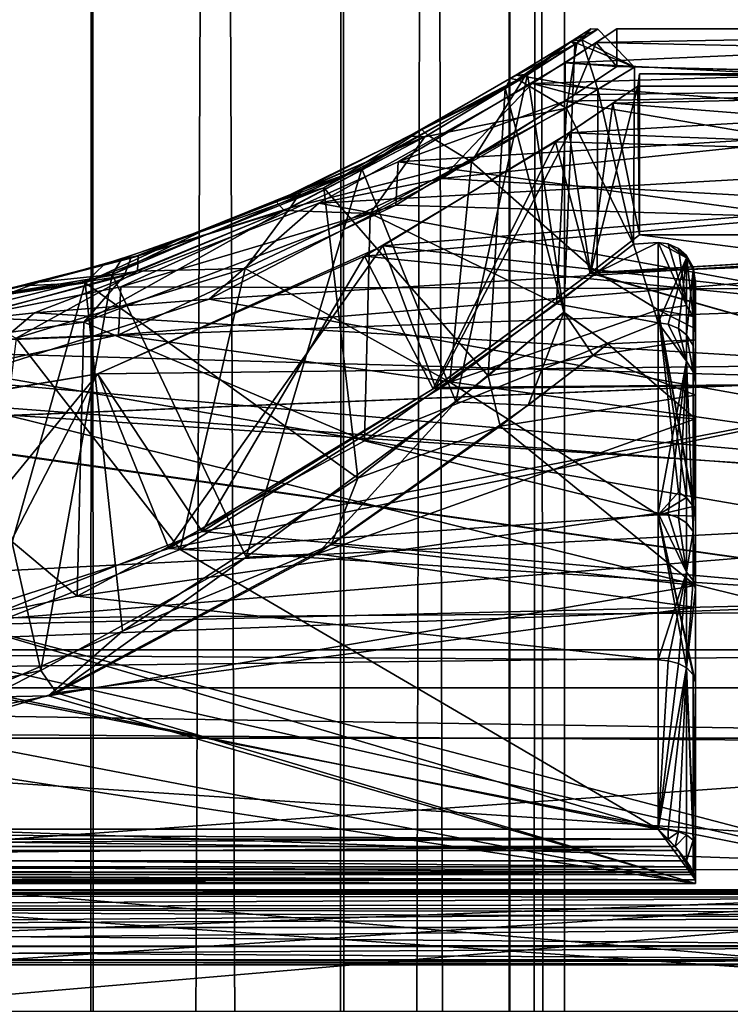
# Model space of a CAD drawing. Extents: x -149 to 149, y -436 to 432.
# Drawn here: x 3 to 12, y 4 to 17 of the extents above; entities that cross this region are included whole.
import ezdxf

# ---------------------------------------------------------------- set-up
doc = ezdxf.new("R2010")
doc.units = 0
doc.header["$MEASUREMENT"] = 0

msp = doc.modelspace()

# ---------------------------------------------------------------- linework, layer by layer
for points in [[(3.8515, 430.17099, 9.5528), (0, -300.17099, 10.25), (4.0314, -300.17099, 9.4783)], [(3.8515, 430.17099, 9.5528), (0, 430.17099, 10.25), (0, -300.17099, 10.25)], [(0, 430.17099, -10.25), (3.8515, -300.17099, -9.5528), (0, -300.17099, -10.25)], [(0, 430.17099, -10.25), (4.0314, 430.17099, -9.4783), (3.8515, -300.17099, -9.5528)], [(7.1442, 430.17099, 7.4196), (3.8515, 430.17099, 9.5528), (4.0314, -300.17099, 9.4783)], [(4.0314, 430.17099, -9.4783), (7.1442, -300.17099, -7.4196), (3.8515, -300.17099, -9.5528)], [(7.1442, 430.17099, 7.4196), (4.0314, -300.17099, 9.4783), (7.4196, -300.17099, 7.1442)], [(4.0314, 430.17099, -9.4783), (7.4196, 430.17099, -7.1442), (7.1442, -300.17099, -7.4196)], [(9.4783, 430.17099, 4.0314), (7.1442, 430.17099, 7.4196), (7.4196, -300.17099, 7.1442)], [(7.4196, 430.17099, -7.1442), (9.4783, -300.17099, -4.0314), (7.1442, -300.17099, -7.4196)], [(9.4783, 430.17099, 4.0314), (7.4196, -300.17099, 7.1442), (9.5528, -300.17099, 3.8515)], [(7.4196, 430.17099, -7.1442), (9.5528, 430.17099, -3.8515), (9.4783, -300.17099, -4.0314)], [(10.25, 430.17099), (9.4783, 430.17099, 4.0314), (9.5528, -300.17099, 3.8515)], [(9.5528, 430.17099, -3.8515), (10.25, -300.17099), (9.4783, -300.17099, -4.0314)], [(10.25, 430.17099), (9.5528, -300.17099, 3.8515), (10.25, -300.17099)], [(9.5528, 430.17099, -3.8515), (10.25, 430.17099), (10.25, -300.17099)], [(10.2592, 16.549801, 3.8866), (20.65, 17), (10.95, 17)], [(20.65, 16.007999, 5.7226), (20.65, 17), (10.2592, 16.549801, 3.8866)], [(10.2592, 16.549801, 3.8866), (10.95, 17), (10.95, 16.5)], [(10.5995, 16.999701, -0.1022), (10.3394, 16.834801, -2.3638), (10.3889, 16.7929, -0.4795)], [(10.5995, 16.999701, -0.1022), (10.6969, 16.997999, -0.2629), (10.3394, 16.834801, -2.3638)], [(10.6969, 16.997999, -0.2629), (10.4125, 16.809401, -2.5385), (10.3394, 16.834801, -2.3638)], [(10.352, 16.8428, 2.3065), (10.5995, 16.999701, -0.1022), (10.3889, 16.7929, -0.4795)], [(10.352, 16.8428, 2.3065), (10.4798, 16.853701, 2.2252), (10.5995, 16.999701, -0.1022)], [(10.6969, 16.997999, -0.2629), (11.1849, 16.490601, -0.5817), (10.4125, 16.809401, -2.5385)], [(10.4798, 16.853701, 2.2252), (10.6969, 16.997999, -0.2629), (10.5995, 16.999701, -0.1022)], [(10.4798, 16.853701, 2.2252), (11.1849, 16.490601, -0.5817), (10.6969, 16.997999, -0.2629)], [(20.65, 17), (10.674, 16.818899, -2.4749), (10.95, 17)], [(20.65, 17), (20.65, 16.606001, -3.6387), (10.674, 16.818899, -2.4749)], [(10.95, 17), (10.674, 16.818899, -2.4749), (10.95, 16.5)], [(10.3394, 16.834801, -2.3638), (9.5309, 16.3388, -4.6946), (9.4583, 16.2115, -4.3245)], [(10.3889, 16.7929, -0.4795), (10.3394, 16.834801, -2.3638), (9.4583, 16.2115, -4.3245)], [(10.3394, 16.834801, -2.3638), (10.4125, 16.809401, -2.5385), (9.5309, 16.3388, -4.6946)], [(9.6008, 16.3808, 4.5462), (10.352, 16.8428, 2.3065), (9.7551, 16.3932, 3.6054)], [(9.7224, 16.364799, 4.6036), (10.352, 16.8428, 2.3065), (9.6008, 16.3808, 4.5462)], [(9.7224, 16.364799, 4.6036), (10.6934, 16.190201, 3.3304), (10.4798, 16.853701, 2.2252)], [(9.7224, 16.364799, 4.6036), (10.4798, 16.853701, 2.2252), (10.352, 16.8428, 2.3065)], [(9.7551, 16.3932, 3.6054), (10.352, 16.8428, 2.3065), (10.3889, 16.7929, -0.4795)], [(10.6934, 16.190201, 3.3304), (11.1849, 16.490601, -0.5817), (10.4798, 16.853701, 2.2252)], [(10.3889, 16.7929, -0.4795), (9.4583, 16.2115, -4.3245), (10.2426, 13.2157, -1.8023)], [(10.4125, 16.809401, -2.5385), (9.6445, 16.3158, -4.7743), (9.5309, 16.3388, -4.6946)], [(10.4125, 16.809401, -2.5385), (10.2749, 15.941, -4.4572), (9.6445, 16.3158, -4.7743)], [(9.7551, 16.3932, 3.6054), (10.3889, 16.7929, -0.4795), (10.2398, 13.2133, 1.818)], [(10.674, 16.818899, -2.4749), (20.65, 16.606001, -3.6387), (9.8184, 16.272301, -4.9206)], [(10.674, 16.818899, -2.4749), (9.8184, 16.272301, -4.9206), (10.3822, 16.118999, -3.5284)], [(10.2398, 13.2133, 1.818), (10.3889, 16.7929, -0.4795), (10.2426, 13.2157, -1.8023)], [(11.1849, 16.490601, -0.5817), (10.2749, 15.941, -4.4572), (10.4125, 16.809401, -2.5385)], [(10.674, 16.818899, -2.4749), (10.3822, 16.118999, -3.5284), (10.95, 16.5)], [(20.65, 16.606001, -3.6387), (20.65, 15.4426, -7.1083), (9.8184, 16.272301, -4.9206)], [(10.2592, 16.549801, 3.8866), (8.0272, 15.2244, 7.5643), (20.65, 16.007999, 5.7226)], [(8.0272, 15.2244, 7.5643), (10.2592, 16.549801, 3.8866), (10.2543, 16.0347, 3.8948)], [(10.2592, 16.549801, 3.8866), (10.95, 16.5), (10.2543, 16.0347, 3.8948)], [(10.2543, 16.0347, 3.8948), (10.95, 16.5), (20.65, 16.24, 2.9177)], [(11.1715, 14.1272, -0.8006), (10.2749, 15.941, -4.4572), (11.1849, 16.490601, -0.5817)], [(10.95, 16.5), (10.3822, 16.118999, -3.5284), (20.65, 16.261101, -2.7976)], [(10.6934, 16.190201, 3.3304), (11.1715, 14.1272, -0.8006), (11.1849, 16.490601, -0.5817)], [(10.95, 16.5), (20.65, 16.261101, -2.7976), (20.65, 16.24, 2.9177)], [(7.5449, 15.1333, 7.1578), (9.7551, 16.3932, 3.6054), (8.8009, 12.0206, 5.5411)], [(7.5449, 15.1333, 7.1578), (8.3426, 15.659, 6.6172), (9.7551, 16.3932, 3.6054)], [(9.4583, 16.2115, -4.3245), (9.5309, 16.3388, -4.6946), (8.1722, 15.567, -6.8315)], [(9.5309, 16.3388, -4.6946), (9.6445, 16.3158, -4.7743), (8.1722, 15.567, -6.8315)], [(9.6445, 16.3158, -4.7743), (8.3863, 15.5603, -6.8467), (8.1722, 15.567, -6.8315)], [(8.3426, 15.659, 6.6172), (9.6008, 16.3808, 4.5462), (9.7551, 16.3932, 3.6054)], [(8.3426, 15.659, 6.6172), (9.7224, 16.364799, 4.6036), (9.6008, 16.3808, 4.5462)], [(8.4247, 15.5823, 6.7964), (9.7224, 16.364799, 4.6036), (8.3426, 15.659, 6.6172)], [(9.6445, 16.3158, -4.7743), (10.2749, 15.941, -4.4572), (8.3863, 15.5603, -6.8467)], [(8.4247, 15.5823, 6.7964), (9.0098, 15.2261, 6.6532), (9.7224, 16.364799, 4.6036)], [(8.8009, 12.0206, 5.5411), (9.7551, 16.3932, 3.6054), (10.2398, 13.2133, 1.818)], [(9.0098, 15.2261, 6.6532), (10.6934, 16.190201, 3.3304), (9.7224, 16.364799, 4.6036)], [(21.25, 16.235701, -0.6827), (11.2293, 16.235701, -0.6827), (11.25, 16.4)], [(21.25, 16.235701, 0.6827), (11.25, 16.4), (11.2293, 16.235701, 0.6827)], [(11.25, 16.4), (11.25, 14.25), (11.2293, 16.235701, 0.6827)], [(11.2293, 16.235701, -0.6827), (11.25, 14.25), (11.25, 16.4)], [(21.25, 16.4), (21.25, 16.235701, -0.6827), (11.25, 16.4)], [(21.25, 16.235701, 0.6827), (21.25, 16.4), (11.25, 16.4)], [(6.9692, 14.6728, -8.5854), (9.8184, 16.272301, -4.9206), (20.65, 15.4426, -7.1083)], [(9.8184, 16.272301, -4.9206), (6.9692, 14.6728, -8.5854), (8.6139, 15.0023, -6.8634)], [(9.4583, 16.2115, -4.3245), (7.0359, 14.8764, -7.6587), (9.2289, 12.3681, -4.7946)], [(9.4583, 16.2115, -4.3245), (8.1722, 15.567, -6.8315), (7.0359, 14.8764, -7.6587)], [(9.8184, 16.272301, -4.9206), (8.6139, 15.0023, -6.8634), (10.3822, 16.118999, -3.5284)], [(20.65, 16.261101, -2.7976), (8.6139, 15.0023, -6.8634), (20.65, 14.3289, -8.1815)], [(10.3822, 16.118999, -3.5284), (8.6139, 15.0023, -6.8634), (20.65, 16.261101, -2.7976)], [(9.0098, 15.2261, 6.6532), (10.6874, 13.7477, 3.3501), (10.6934, 16.190201, 3.3304)], [(10.2426, 13.2157, -1.8023), (9.4583, 16.2115, -4.3245), (9.2289, 12.3681, -4.7946)], [(20.65, 14.272, 8.2803), (10.2543, 16.0347, 3.8948), (20.65, 16.24, 2.9177)], [(21.25, 16.235701, 0.6827), (10.3104, 15.6125, 4.5069), (21.25, 15.1905, 5.7725)], [(11.2293, 16.235701, 0.6827), (10.3104, 15.6125, 4.5069), (21.25, 16.235701, 0.6827)], [(11.2293, 16.235701, 0.6827), (10.598, 13.7431, 3.7742), (10.3104, 15.6125, 4.5069)], [(11.25, 14.25), (10.598, 13.7431, 3.7742), (11.2293, 16.235701, 0.6827)], [(10.6874, 13.7477, 3.3501), (11.1715, 14.1272, -0.8006), (10.6934, 16.190201, 3.3304)], [(10.8955, 16.007, -2.7999), (11.2293, 16.235701, -0.6827), (21.25, 16.235701, -0.6827)], [(21.25, 15.1904, -5.7726), (10.8955, 16.007, -2.7999), (21.25, 16.235701, -0.6827)], [(10.8955, 16.007, -2.7999), (11.25, 14.25), (11.2293, 16.235701, -0.6827)], [(10.1418, 13.3281, -4.7523), (7.6554, 14.534, -8.1752), (10.2749, 15.941, -4.4572)], [(10.2749, 15.941, -4.4572), (7.6554, 14.534, -8.1752), (8.3863, 15.5603, -6.8467)], [(7.9965, 14.646, 7.5981), (10.2543, 16.0347, 3.8948), (20.65, 14.272, 8.2803)], [(8.0272, 15.2244, 7.5643), (10.2543, 16.0347, 3.8948), (7.9965, 14.646, 7.5981)], [(20.65, 13.5081, 10.3216), (20.65, 16.007999, 5.7226), (8.0272, 15.2244, 7.5643)], [(10.1296, 15.4931, -4.9017), (10.8955, 16.007, -2.7999), (21.25, 15.1904, -5.7726)], [(10.1296, 15.4931, -4.9017), (10.5911, 13.7379, -3.7932), (10.8955, 16.007, -2.7999)], [(11.1715, 14.1272, -0.8006), (10.1418, 13.3281, -4.7523), (10.2749, 15.941, -4.4572)], [(10.5911, 13.7379, -3.7932), (11.25, 14.25), (10.8955, 16.007, -2.7999)], [(6.7489, 14.8521, 8.2712), (8.3426, 15.659, 6.6172), (7.5449, 15.1333, 7.1578)], [(6.7489, 14.8521, 8.2712), (8.4247, 15.5823, 6.7964), (8.3426, 15.659, 6.6172)], [(8.1722, 15.567, -6.8315), (6.401, 14.6936, -8.5497), (7.0359, 14.8764, -7.6587)], [(8.3863, 15.5603, -6.8467), (6.401, 14.6936, -8.5497), (8.1722, 15.567, -6.8315)], [(8.3863, 15.5603, -6.8467), (6.5081, 14.5749, -8.7506), (6.401, 14.6936, -8.5497)], [(8.3863, 15.5603, -6.8467), (7.6554, 14.534, -8.1752), (6.5081, 14.5749, -8.7506)], [(6.5875, 14.6127, 8.6873), (9.0098, 15.2261, 6.6532), (8.4247, 15.5823, 6.7964)], [(6.5875, 14.6127, 8.6873), (8.4247, 15.5823, 6.7964), (6.7489, 14.8521, 8.2712)], [(10.3104, 15.6125, 4.5069), (7.826, 14.1021, 8.0742), (21.25, 15.1905, 5.7725)], [(10.3104, 15.6125, 4.5069), (8.5257, 12.2115, 7.3399), (7.826, 14.1021, 8.0742)], [(10.598, 13.7431, 3.7742), (8.5257, 12.2115, 7.3399), (10.3104, 15.6125, 4.5069)], [(20.65, 15.4426, -7.1083), (20.65, 12.1516, -11.8886), (6.9692, 14.6728, -8.5854)], [(7.5772, 13.9649, -8.3094), (10.1296, 15.4931, -4.9017), (21.25, 15.1904, -5.7726)], [(8.4971, 12.1917, -7.3731), (10.1296, 15.4931, -4.9017), (7.5772, 13.9649, -8.3094)], [(8.4971, 12.1917, -7.3731), (10.5911, 13.7379, -3.7932), (10.1296, 15.4931, -4.9017)], [(4.2088, 13.7216, 9.5103), (7.5449, 15.1333, 7.1578), (5.9969, 9.9456, 8.497)], [(5.4721, 14.3299, 8.9397), (7.5449, 15.1333, 7.1578), (4.2088, 13.7216, 9.5103)], [(20.65, 13.5081, 10.3216), (8.0272, 15.2244, 7.5643), (4.325, 13.5578, 10.256)], [(4.325, 13.5578, 10.256), (8.0272, 15.2244, 7.5643), (7.9965, 14.646, 7.5981)], [(5.4721, 14.3299, 8.9397), (6.7489, 14.8521, 8.2712), (7.5449, 15.1333, 7.1578)], [(5.9851, 13.8005, 9.4667), (8.7205, 12.2811, 7.0284), (9.0098, 15.2261, 6.6532)], [(5.9851, 13.8005, 9.4667), (9.0098, 15.2261, 6.6532), (6.5875, 14.6127, 8.6873)], [(5.9969, 9.9456, 8.497), (7.5449, 15.1333, 7.1578), (8.8009, 12.0206, 5.5411)], [(7.5772, 13.9649, -8.3094), (21.25, 15.1904, -5.7726), (21.25, 12.5944, -10.2691)], [(21.25, 15.1905, 5.7725), (7.826, 14.1021, 8.0742), (21.25, 12.5944, 10.269)], [(8.7205, 12.2811, 7.0284), (10.6874, 13.7477, 3.3501), (9.0098, 15.2261, 6.6532)], [(8.6139, 15.0023, -6.8634), (5.5028, 13.393, -9.638), (20.65, 14.3289, -8.1815)], [(6.9692, 14.6728, -8.5854), (5.5028, 13.393, -9.638), (8.6139, 15.0023, -6.8634)], [(7.0359, 14.8764, -7.6587), (3.8473, 13.6109, -9.6622), (7.4891, 11.001, -7.2162)], [(5.1155, 14.1938, -9.1515), (3.8473, 13.6109, -9.6622), (7.0359, 14.8764, -7.6587)], [(5.1155, 14.1938, -9.1515), (7.0359, 14.8764, -7.6587), (6.401, 14.6936, -8.5497)], [(9.2289, 12.3681, -4.7946), (7.0359, 14.8764, -7.6587), (7.4891, 11.001, -7.2162)], [(5.4721, 14.3299, 8.9397), (4.5553, 13.9713, 9.6852), (6.7489, 14.8521, 8.2712)], [(4.5553, 13.9713, 9.6852), (6.5875, 14.6127, 8.6873), (6.7489, 14.8521, 8.2712)], [(6.9692, 14.6728, -8.5854), (20.65, 12.1516, -11.8886), (3.1724, 13.2094, -10.701)], [(6.9692, 14.6728, -8.5854), (3.1724, 13.2094, -10.701), (5.5028, 13.393, -9.638)], [(4.2924, 12.9151, 10.27), (7.9965, 14.646, 7.5981), (20.65, 14.272, 8.2803)], [(4.325, 13.5578, 10.256), (7.9965, 14.646, 7.5981), (4.2924, 12.9151, 10.27)], [(5.1155, 14.1938, -9.1515), (6.401, 14.6936, -8.5497), (4.4586, 13.9393, -9.7311)], [(6.401, 14.6936, -8.5497), (6.5081, 14.5749, -8.7506), (4.4586, 13.9393, -9.7311)], [(4.5496, 13.7637, 9.978), (5.9851, 13.8005, 9.4667), (6.5875, 14.6127, 8.6873)], [(4.5496, 13.7637, 9.978), (6.5875, 14.6127, 8.6873), (4.5553, 13.9713, 9.6852)], [(6.5081, 14.5749, -8.7506), (3.8292, 13.0822, -10.5251), (4.3714, 13.7022, -10.0623)], [(7.6554, 14.534, -8.1752), (3.8292, 13.0822, -10.5251), (6.5081, 14.5749, -8.7506)], [(7.5795, 11.4991, -8.2458), (3.8292, 13.0822, -10.5251), (7.6554, 14.534, -8.1752)], [(6.5081, 14.5749, -8.7506), (4.3714, 13.7022, -10.0623), (4.4586, 13.9393, -9.7311)], [(10.1418, 13.3281, -4.7523), (7.5795, 11.4991, -8.2458), (7.6554, 14.534, -8.1752)], [(4.3365, 13.9285, 9.5598), (5.4721, 14.3299, 8.9397), (4.2088, 13.7216, 9.5103)], [(20.65, 10.5926, 12.6512), (4.2924, 12.9151, 10.27), (20.65, 14.272, 8.2803)], [(4.3365, 13.9285, 9.5598), (4.5553, 13.9713, 9.6852), (5.4721, 14.3299, 8.9397)], [(5.5028, 13.393, -9.638), (20.65, 10.6787, -12.5786), (20.65, 14.3289, -8.1815)], [(11.25, 14.25), (10.5911, 13.7379, -3.7932), (13.75, 13.9306, -3)], [(10.598, 13.7431, 3.7742), (11.25, 14.25), (13.75, 13.9306, 3)], [(11.25, 14.25), (13.75, 13.9306, -3), (13.75, 14.25)], [(13.75, 13.9306, 3), (11.25, 14.25), (13.75, 14.25)], [(5.1155, 14.1938, -9.1515), (4.1089, 13.8569, -9.6605), (3.8473, 13.6109, -9.6622)], [(7.826, 14.1021, 8.0742), (4.0162, 12.3949, 10.5086), (21.25, 12.5944, 10.269)], [(7.826, 14.1021, 8.0742), (4.9677, 10.0585, 10.0938), (4.0162, 12.3949, 10.5086)], [(5.1155, 14.1938, -9.1515), (4.4586, 13.9393, -9.7311), (4.1089, 13.8569, -9.6605)], [(8.5257, 12.2115, 7.3399), (4.9677, 10.0585, 10.0938), (7.826, 14.1021, 8.0742)], [(11.1715, 14.1272, -0.8006), (11.5, 13.074, -5.4117), (10.1418, 13.3281, -4.7523)], [(11.5, 13.2479, 4.9712), (11.5, 14.1479, -0.2444), (10.6874, 13.7477, 3.3501)], [(11.1715, 14.1272, -0.8006), (10.6874, 13.7477, 3.3501), (11.5, 14.1479, -0.2444)], [(11.5, 14.1479, -0.2444), (11.5, 13.074, -5.4117), (11.1715, 14.1272, -0.8006)], [(11.8779, 13.9411, -1.0064), (11.5, 13.074, -5.4117), (11.5, 14.1479, -0.2444)], [(11.6341, 14.1296, -0.244), (11.8779, 13.9411, -1.0064), (11.5, 14.1479, -0.2444)], [(11.8779, 13.3071, 4.2765), (11.5, 14.1479, -0.2444), (11.5, 13.2479, 4.9712)], [(11.8779, 13.3071, 4.2765), (11.6341, 14.1296, -0.244), (11.5, 14.1479, -0.2444)], [(11.7732, 14.0667, -0.243), (11.8779, 13.9411, -1.0064), (11.6341, 14.1296, -0.244)], [(11.8779, 13.3071, 4.2765), (11.7732, 14.0667, -0.243), (11.6341, 14.1296, -0.244)], [(3.2286, 13.6176, 10.0014), (2.2531, 13.3847, 10.4809), (4.5553, 13.9713, 9.6852)], [(4.5496, 13.7637, 9.978), (4.5553, 13.9713, 9.6852), (2.2531, 13.3847, 10.4809)], [(3.2286, 13.6176, 10.0014), (4.5553, 13.9713, 9.6852), (4.3365, 13.9285, 9.5598)], [(4.0151, 12.3945, -10.509), (7.5772, 13.9649, -8.3094), (21.25, 12.5944, -10.2691)], [(4.0151, 12.3945, -10.509), (5.4131, 10.2857, -9.8621), (7.5772, 13.9649, -8.3094)], [(5.4131, 10.2857, -9.8621), (8.4971, 12.1917, -7.3731), (7.5772, 13.9649, -8.3094)], [(11.8779, 13.9411, -1.0064), (11.6341, 13.0573, -5.4047), (11.5, 13.074, -5.4117)], [(11.8779, 13.9411, -1.0064), (11.7732, 12.9992, -5.3807), (11.6341, 13.0573, -5.4047)], [(11.8779, 13.9753, -0.2414), (11.8779, 13.9411, -1.0064), (11.7732, 14.0667, -0.243)], [(11.8779, 13.3071, 4.2765), (11.8779, 13.9753, -0.2414), (11.7732, 14.0667, -0.243)], [(11.8779, 13.9411, -1.0064), (11.8779, 12.9147, -5.3457), (11.7732, 12.9992, -5.3807)], [(11.9699, 13.8187, -0.2387), (11.8779, 13.9411, -1.0064), (11.8779, 13.9753, -0.2414)], [(11.9699, 13.158, 4.2286), (11.9699, 13.8187, -0.2387), (11.8779, 13.9753, -0.2414)], [(11.9699, 13.158, 4.2286), (11.8779, 13.9753, -0.2414), (11.8779, 13.3071, 4.2765)], [(11.9699, 13.7849, -0.9951), (11.8779, 12.9147, -5.3457), (11.8779, 13.9411, -1.0064)], [(11.9699, 13.8187, -0.2387), (11.9699, 13.7849, -0.9951), (11.8779, 13.9411, -1.0064)], [(3.0201, 13.5677, -10.0664), (4.4586, 13.9393, -9.7311), (2.2135, 13.378, -10.4896)], [(4.4586, 13.9393, -9.7311), (4.3714, 13.7022, -10.0623), (2.2135, 13.378, -10.4896)], [(4.1089, 13.8569, -9.6605), (4.4586, 13.9393, -9.7311), (3.0201, 13.5677, -10.0664)], [(4.1089, 13.8569, -9.6605), (3.0201, 13.5677, -10.0664), (3.8473, 13.6109, -9.6622)], [(3.2286, 13.6176, 10.0014), (4.3365, 13.9285, 9.5598), (4.2088, 13.7216, 9.5103)], [(13.75, 13.9306, -3), (10.5911, 13.7379, -3.7932), (15.55, 13.9306, -3)], [(15.55, 13.9306, -3), (10.5911, 13.7379, -3.7932), (15.75, 13.9306, -3)], [(10.5911, 13.7379, -3.7932), (15.75, 12.2738, -7.2397), (15.75, 13.9306, -3)], [(15.75, 12.2738, 7.2397), (10.598, 13.7431, 3.7742), (15.75, 13.9306, 3)], [(15.75, 13.9306, 3), (10.598, 13.7431, 3.7742), (15.55, 13.9306, 3)], [(10.598, 13.7431, 3.7742), (13.75, 13.9306, 3), (15.55, 13.9306, 3)], [(11.9699, 13.8187, -0.2387), (12, 12.9955, 4.1764), (12, 13.6149, -0.9828)], [(11.9699, 13.8187, -0.2387), (12, 13.6149, -0.9828), (11.9699, 13.7849, -0.9951)], [(11.9699, 13.158, 4.2286), (12, 12.9955, 4.1764), (11.9699, 13.8187, -0.2387)], [(2.1746, 13.2209, 10.1701), (4.2088, 13.7216, 9.5103), (3.2553, 8.4293, 9.8774)], [(3.2286, 13.6176, 10.0014), (4.2088, 13.7216, 9.5103), (2.1746, 13.2209, 10.1701)], [(4.3714, 13.7022, -10.0623), (2.2618, 13.149, -10.7751), (2.2135, 13.378, -10.4896)], [(2.3609, 13.1675, 10.7525), (4.5496, 13.7637, 9.978), (2.2531, 13.3847, 10.4809)], [(4.3714, 13.7022, -10.0623), (3.8292, 13.0822, -10.5251), (2.2618, 13.149, -10.7751)], [(2.3609, 13.1675, 10.7525), (2.9295, 12.8685, 10.8101), (4.5496, 13.7637, 9.978)], [(5.1182, 10.0486, 9.9623), (5.9851, 13.8005, 9.4667), (2.9295, 12.8685, 10.8101)], [(2.9295, 12.8685, 10.8101), (5.9851, 13.8005, 9.4667), (4.5496, 13.7637, 9.978)], [(3.2553, 8.4293, 9.8774), (4.2088, 13.7216, 9.5103), (5.9969, 9.9456, 8.497)], [(5.1182, 10.0486, 9.9623), (8.7205, 12.2811, 7.0284), (5.9851, 13.8005, 9.4667)], [(10.5911, 13.7379, -3.7932), (8.4971, 12.1917, -7.3731), (15.75, 12.2738, -7.2397)], [(8.5257, 12.2115, 7.3399), (10.598, 13.7431, 3.7742), (15.75, 12.2738, 7.2397)], [(10.6874, 13.7477, 3.3501), (8.7205, 12.2811, 7.0284), (11.5, 13.2479, 4.9712)], [(11.9699, 13.7849, -0.9951), (11.9699, 12.77, -5.2858), (11.8779, 12.9147, -5.3457)], [(11.9699, 13.7849, -0.9951), (12, 13.6149, -0.9828), (11.9699, 12.77, -5.2858)], [(3.8473, 13.6109, -9.6622), (0, 13.0338, -10.4), (2.287, 8.072, -10.1454)], [(1.0923, 13.2593, -10.4527), (0, 13.0338, -10.4), (3.8473, 13.6109, -9.6622)], [(20.65, 13.5081, 10.3216), (4.325, 13.5578, 10.256), (0.3282, 12.7606, 11.2326)], [(0.3282, 12.7606, 11.2326), (4.325, 13.5578, 10.256), (4.2924, 12.9151, 10.27)], [(3.0201, 13.5677, -10.0664), (1.0923, 13.2593, -10.4527), (3.8473, 13.6109, -9.6622)], [(3.0201, 13.5677, -10.0664), (2.2135, 13.378, -10.4896), (1.0923, 13.2593, -10.4527)], [(2.1873, 13.4, 10.2794), (3.2286, 13.6176, 10.0014), (2.1746, 13.2209, 10.1701)], [(2.1873, 13.4, 10.2794), (2.2531, 13.3847, 10.4809), (3.2286, 13.6176, 10.0014)], [(4.3495, 8.9551, -9.4468), (3.8473, 13.6109, -9.6622), (2.287, 8.072, -10.1454)], [(7.4891, 11.001, -7.2162), (3.8473, 13.6109, -9.6622), (4.3495, 8.9551, -9.4468)], [(11.9699, 12.77, -5.2858), (12, 13.6149, -0.9828), (12, 12.2678, -5.9867)], [(12, 13.6149, -0.9828), (12, 12.1092, -4.3008), (12, 12.2678, -5.9867)], [(12, 12.8486, 0.1918), (12, 12.1092, -4.3008), (12, 13.6149, -0.9828)], [(12, 12.9955, 4.1764), (12, 12.8486, 0.1918), (12, 13.6149, -0.9828)], [(20.65, 9.2529, 14.2613), (20.65, 13.5081, 10.3216), (0.3282, 12.7606, 11.2326)], [(5.5028, 13.393, -9.638), (2.1055, 12.3076, -10.9898), (20.65, 10.6787, -12.5786)], [(5.5028, 13.393, -9.638), (3.1724, 13.2094, -10.701), (2.1055, 12.3076, -10.9898)], [(10.1418, 13.3281, -4.7523), (11.5, 13.074, -5.4117), (7.5795, 11.4991, -8.2458)], [(11.9699, 13.158, 4.2286), (11.8779, 13.3071, 4.2765), (11.5, 13.2479, 4.9712)], [(20.65, 12.1516, -11.8886), (-0.9282, 12.7606, -11.2326), (3.1724, 13.2094, -10.701)], [(3.1724, 13.2094, -10.701), (-0.9282, 12.7606, -11.2326), (2.1055, 12.3076, -10.9898)], [(0, 7.708, 10.4), (2.1746, 13.2209, 10.1701), (3.2553, 8.4293, 9.8774)], [(11.5, 10.5086, 9.4756), (11.5, 13.2479, 4.9712), (8.7205, 12.2811, 7.0284)], [(10.2398, 13.2133, 1.818), (9.7663, 11.9757, 4.6588), (8.8009, 12.0206, 5.5411)], [(9.2289, 12.3681, -4.7946), (10.6321, 12.6406, -2.31), (10.2426, 13.2157, -1.8023)], [(10.2398, 13.2133, 1.818), (10.8274, 12.7932, 1.2057), (9.7663, 11.9757, 4.6588)], [(10.2426, 13.2157, -1.8023), (10.8274, 12.7932, 1.2057), (10.2398, 13.2133, 1.818)], [(10.2426, 13.2157, -1.8023), (10.6321, 12.6406, -2.31), (10.8274, 12.7932, 1.2057)], [(12, 10.4917, 8.733), (12, 12.9955, 4.1764), (11.5, 13.2479, 4.9712)], [(11.9699, 13.158, 4.2286), (11.5, 13.2479, 4.9712), (12, 12.9955, 4.1764)], [(11.7732, 10.813, 9.0005), (11.5, 13.2479, 4.9712), (11.5, 10.5086, 9.4756)], [(11.8779, 10.7428, 8.942), (11.5, 13.2479, 4.9712), (11.7732, 10.813, 9.0005)], [(11.9699, 10.6224, 8.8418), (11.5, 13.2479, 4.9712), (11.8779, 10.7428, 8.942)], [(11.9699, 10.6224, 8.8418), (12, 10.4917, 8.733), (11.5, 13.2479, 4.9712)], [(3.8292, 13.0822, -10.5251), (0, 12.5603, -11.2), (2.2618, 13.149, -10.7751)], [(3.7404, 9.422, -10.557), (0, 12.5603, -11.2), (3.8292, 13.0822, -10.5251)], [(7.5795, 11.4991, -8.2458), (3.7404, 9.422, -10.557), (3.8292, 13.0822, -10.5251)], [(11.5, 13.074, -5.4117), (11.5, 10.5317, -9.4499), (7.5795, 11.4991, -8.2458)], [(11.8779, 12.5614, -6.13), (11.5, 10.5317, -9.4499), (11.5, 13.074, -5.4117)], [(11.6341, 13.0573, -5.4047), (11.8779, 12.5614, -6.13), (11.5, 13.074, -5.4117)], [(11.7732, 12.9992, -5.3807), (11.8779, 12.5614, -6.13), (11.6341, 13.0573, -5.4047)], [(0.3282, 12.7606, 11.2326), (4.2924, 12.9151, 10.27), (0.5882, 12.1026, 11.2149)], [(0.5882, 12.1026, 11.2149), (4.2924, 12.9151, 10.27), (20.65, 10.5926, 12.6512)], [(11.8779, 12.9147, -5.3457), (11.8779, 12.5614, -6.13), (11.7732, 12.9992, -5.3807)], [(11.8779, 12.9147, -5.3457), (11.9699, 12.4207, -6.0613), (11.8779, 12.5614, -6.13)], [(11.9699, 12.77, -5.2858), (11.9699, 12.4207, -6.0613), (11.8779, 12.9147, -5.3457)], [(12, 12.9955, 4.1764), (12, 11.7915, 5.1087), (12, 12.8486, 0.1918)], [(12, 10.4917, 8.733), (12, 11.7915, 5.1087), (12, 12.9955, 4.1764)], [(20.65, 9.2529, 14.2613), (0.3282, 12.7606, 11.2326), (-49.849998, 8.7785, 14.558)], [(-0.9282, 12.7606, -11.2326), (20.65, 7.4488, -15.2814), (-49.849998, 7.9409, -15.0313)], [(20.65, 12.1516, -11.8886), (20.65, 7.4488, -15.2814), (-0.9282, 12.7606, -11.2326)], [(2.4438, 8.9865, 10.9301), (5.1182, 10.0486, 9.9623), (2.9295, 12.8685, 10.8101)], [(10.8274, 12.7932, 1.2057), (12, 11.7915, 5.1087), (9.7663, 11.9757, 4.6588)], [(12, 12.1092, -4.3008), (12, 12.8486, 0.1918), (10.6321, 12.6406, -2.31)], [(10.8274, 12.7932, 1.2057), (10.6321, 12.6406, -2.31), (12, 12.8486, 0.1918)], [(12, 12.8486, 0.1918), (12, 11.7915, 5.1087), (10.8274, 12.7932, 1.2057)], [(11.9699, 12.77, -5.2858), (12, 12.2678, -5.9867), (11.9699, 12.4207, -6.0613)], [(9.2289, 12.3681, -4.7946), (9.3919, 11.6953, -5.3238), (10.6321, 12.6406, -2.31)], [(12, 12.1092, -4.3008), (10.6321, 12.6406, -2.31), (9.3919, 11.6953, -5.3238)], [(-0.0374, 11.7231, -11.2531), (21.25, 12.5944, -10.2691), (21.25, 8.709, -13.7192)], [(-0.0374, 11.7231, -11.2531), (4.0151, 12.3945, -10.509), (21.25, 12.5944, -10.2691)], [(3.7404, 9.422, -10.557), (0, 8.6477, -11.2), (0, 12.5603, -11.2)], [(0.0374, 11.7231, 11.2531), (21.25, 8.709, 13.7192), (21.25, 12.5944, 10.269)], [(4.0162, 12.3949, 10.5086), (0.0374, 11.7231, 11.2531), (21.25, 12.5944, 10.269)], [(11.8779, 12.5614, -6.13), (11.6341, 10.5182, -9.4378), (11.5, 10.5317, -9.4499)], [(11.8779, 12.5614, -6.13), (11.7732, 10.4714, -9.3957), (11.6341, 10.5182, -9.4378)], [(11.8779, 12.5614, -6.13), (11.8779, 10.4034, -9.3347), (11.7732, 10.4714, -9.3957)], [(11.8779, 12.5614, -6.13), (11.9699, 10.2868, -9.2301), (11.8779, 10.4034, -9.3347)], [(11.9699, 12.4207, -6.0613), (11.9699, 10.2868, -9.2301), (11.8779, 12.5614, -6.13)], [(-0.0374, 11.7231, -11.2531), (2.2766, 9.0406, -11.0172), (4.0151, 12.3945, -10.509)], [(4.0162, 12.3949, 10.5086), (1.0845, 8.8135, 11.1976), (0.0374, 11.7231, 11.2531)], [(4.9677, 10.0585, 10.0938), (1.0845, 8.8135, 11.1976), (4.0162, 12.3949, 10.5086)], [(2.2766, 9.0406, -11.0172), (5.4131, 10.2857, -9.8621), (4.0151, 12.3945, -10.509)], [(7.4891, 11.001, -7.2162), (9.3919, 11.6953, -5.3238), (9.2289, 12.3681, -4.7946)], [(11.9699, 12.4207, -6.0613), (12, 12.2678, -5.9867), (11.9699, 10.2868, -9.2301)], [(2.1055, 12.3076, -10.9898), (-1.1882, 12.1026, -11.2149), (20.65, 10.6787, -12.5786)], [(4.9677, 10.0585, 10.0938), (15.75, 12.2738, 7.2397), (15.75, 9.3647, 10.7407)], [(4.9677, 10.0585, 10.0938), (8.5257, 12.2115, 7.3399), (15.75, 12.2738, 7.2397)], [(11.5, 10.5086, 9.4756), (8.7205, 12.2811, 7.0284), (5.1182, 10.0486, 9.9623)], [(15.75, 12.2738, -7.2397), (5.4131, 10.2857, -9.8621), (15.75, 9.3647, -10.7407)], [(8.4971, 12.1917, -7.3731), (5.4131, 10.2857, -9.8621), (15.75, 12.2738, -7.2397)], [(11.9699, 10.2868, -9.2301), (12, 12.2678, -5.9867), (12, 9.5158, -9.7868)], [(12, 12.2678, -5.9867), (12, 9.568, -8.5784), (12, 9.5158, -9.7868)], [(12, 12.1092, -4.3008), (12, 9.568, -8.5784), (12, 12.2678, -5.9867)], [(-21.35, 7.1407, 14.875), (0.5882, 12.1026, 11.2149), (20.65, 10.5926, 12.6512)], [(-1.1882, 12.1026, -11.2149), (-21.35, 8.5282, -14.1252), (20.65, 10.6787, -12.5786)], [(12, 9.568, -8.5784), (12, 12.1092, -4.3008), (9.3919, 11.6953, -5.3238)], [(8.8009, 12.0206, 5.5411), (6.9494, 9.9896, 8.0838), (5.9969, 9.9456, 8.497)], [(9.7663, 11.9757, 4.6588), (6.9494, 9.9896, 8.0838), (8.8009, 12.0206, 5.5411)], [(12, 11.7915, 5.1087), (6.9494, 9.9896, 8.0838), (9.7663, 11.9757, 4.6588)], [(-21.35, 8.709, 13.7192), (21.25, 8.709, 13.7192), (0.0374, 11.7231, 11.2531)], [(-21.35, 8.709, -13.7192), (-0.0374, 11.7231, -11.2531), (21.25, 8.709, -13.7192)], [(12, 11.7915, 5.1087), (12, 9.2726, 8.8966), (6.9494, 9.9896, 8.0838)], [(12, 10.4917, 8.733), (12, 9.2726, 8.8966), (12, 11.7915, 5.1087)], [(12, 9.568, -8.5784), (9.3919, 11.6953, -5.3238), (7.133, 10.1086, -7.9334)], [(7.133, 10.1086, -7.9334), (9.3919, 11.6953, -5.3238), (7.4891, 11.001, -7.2162)], [(7.5795, 11.4991, -8.2458), (11.5, 10.5317, -9.4499), (3.7404, 9.422, -10.557)], [(4.3495, 8.9551, -9.4468), (7.133, 10.1086, -7.9334), (7.4891, 11.001, -7.2162)], [(11.8779, 10.7428, 8.942), (11.7732, 10.813, 9.0005), (11.5, 10.5086, 9.4756)], [(20.65, 10.6787, -12.5786), (-21.35, 8.5282, -14.1252), (20.65, 5.7498, -15.4659)], [(11.9699, 10.6224, 8.8418), (11.8779, 10.7428, 8.942), (11.5, 10.5086, 9.4756)], [(20.65, 5.6343, 15.5083), (-21.35, 7.1407, 14.875), (20.65, 10.5926, 12.6512)], [(11.5, 10.5317, -9.4499), (11.5, 8.5732, -11.2569), (3.7404, 9.422, -10.557)], [(11.9699, 10.6224, 8.8418), (11.5, 10.5086, 9.4756), (12, 10.4917, 8.733)], [(11.8779, 9.7438, -10.0212), (11.5, 8.5732, -11.2569), (11.5, 10.5317, -9.4499)], [(11.6341, 10.5182, -9.4378), (11.8779, 9.7438, -10.0212), (11.5, 10.5317, -9.4499)], [(11.5, 6.3107, 12.6648), (11.5, 10.5086, 9.4756), (5.1182, 10.0486, 9.9623)], [(12, 8.2717, 10.8587), (12, 10.4917, 8.733), (11.5, 10.5086, 9.4756)], [(11.8779, 8.4698, 11.1189), (11.5, 10.5086, 9.4756), (11.5, 6.3107, 12.6648)], [(11.9699, 8.3749, 10.9943), (11.5, 10.5086, 9.4756), (11.8779, 8.4698, 11.1189)], [(11.9699, 8.3749, 10.9943), (12, 8.2717, 10.8587), (11.5, 10.5086, 9.4756)], [(11.7732, 10.4714, -9.3957), (11.8779, 9.7438, -10.0212), (11.6341, 10.5182, -9.4378)], [(11.8779, 10.4034, -9.3347), (11.8779, 9.7438, -10.0212), (11.7732, 10.4714, -9.3957)], [(11.9699, 10.2868, -9.2301), (11.8779, 9.7438, -10.0212), (11.8779, 10.4034, -9.3347)], [(12, 10.4917, 8.733), (12, 8.2717, 10.8587), (12, 9.2726, 8.8966)], [(5.4131, 10.2857, -9.8621), (2.2766, 9.0406, -11.0172), (15.75, 9.3647, -10.7407)], [(11.9699, 10.2868, -9.2301), (11.9699, 9.6346, -9.9089), (11.8779, 9.7438, -10.0212)], [(11.9699, 10.2868, -9.2301), (12, 9.5158, -9.7868), (11.9699, 9.6346, -9.9089)], [(1.0845, 8.8135, 11.1976), (4.9677, 10.0585, 10.0938), (15.75, 9.3647, 10.7407)], [(11.5, 6.3107, 12.6648), (5.1182, 10.0486, 9.9623), (2.4438, 8.9865, 10.9301)], [(3.3587, 8.093, -9.9813), (12, 9.568, -8.5784), (7.133, 10.1086, -7.9334)], [(3.3587, 8.093, -9.9813), (7.133, 10.1086, -7.9334), (4.3495, 8.9551, -9.4468)], [(5.9969, 9.9456, 8.497), (3.4651, 8.1345, 9.9475), (3.2553, 8.4293, 9.8774)], [(6.9494, 9.9896, 8.0838), (12, 9.2726, 8.8966), (3.4651, 8.1345, 9.9475)], [(6.9494, 9.9896, 8.0838), (3.4651, 8.1345, 9.9475), (5.9969, 9.9456, 8.497)], [(11.8779, 9.7438, -10.0212), (11.6341, 8.5622, -11.2425), (11.5, 8.5732, -11.2569)], [(11.8779, 9.7438, -10.0212), (11.7732, 8.5241, -11.1924), (11.6341, 8.5622, -11.2425)], [(11.8779, 9.7438, -10.0212), (11.8779, 8.4687, -11.1197), (11.7732, 8.5241, -11.1924)], [(11.9699, 9.6346, -9.9089), (11.8779, 8.4687, -11.1197), (11.8779, 9.7438, -10.0212)], [(11.9699, 9.6346, -9.9089), (12, 9.5158, -9.7868), (11.8779, 8.4687, -11.1197)], [(12, 5.5877, -11.5715), (12, 9.568, -8.5784), (3.3587, 8.093, -9.9813)], [(11.8779, 8.4687, -11.1197), (12, 9.5158, -9.7868), (12, 5.6362, -12.4321)], [(12, 9.568, -8.5784), (12, 5.5877, -11.5715), (12, 9.5158, -9.7868)], [(12, 9.5158, -9.7868), (12, 5.5877, -11.5715), (12, 5.6362, -12.4321)], [(11.5, 8.5732, -11.2569), (0, 8.6477, -11.2), (3.7404, 9.422, -10.557)], [(15.75, 5.5, 13.1458), (1.0845, 8.8135, 11.1976), (15.75, 9.3647, 10.7407)], [(2.2766, 9.0406, -11.0172), (15.75, 5.5, -13.1458), (15.75, 9.3647, -10.7407)], [(20.65, 3.9171, 16.542601), (20.65, 9.2529, 14.2613), (-49.849998, 8.7785, 14.558)], [(12, 9.2726, 8.8966), (12, 5.5877, 11.5715), (3.4651, 8.1345, 9.9475)], [(12, 8.2717, 10.8587), (12, 5.5877, 11.5715), (12, 9.2726, 8.8966)], [(-1.0845, 8.8135, -11.1976), (15.75, 5.5, -13.1458), (2.2766, 9.0406, -11.0172)], [(11.5, 6.3107, 12.6648), (2.4438, 8.9865, 10.9301), (0, 8.6477, 11.2)], [(2.287, 8.072, -10.1454), (3.3587, 8.093, -9.9813), (4.3495, 8.9551, -9.4468)], [(-1.0845, 8.8135, -11.1976), (-11.55, 5.5, -13.1458), (15.75, 5.5, -13.1458)], [(-11.55, 5.5, 13.1458), (1.0845, 8.8135, 11.1976), (15.75, 5.5, 13.1458)], [(20.65, 3.9171, 16.542601), (-49.849998, 8.7785, 14.558), (-49.849998, 3.3704, 16.6625)], [(21.25, 8.709, 13.7192), (-21.35, 8.709, 13.7192), (-21.35, 8.2, 14.2028)], [(21.25, 8.2, 14.2028), (21.25, 8.709, 13.7192), (-21.35, 8.2, 14.2028)], [(21.25, 8.709, -13.7192), (21.25, 8.2, -14.2028), (-21.35, 8.2, -14.2028)], [(21.25, 8.709, -13.7192), (-21.35, 8.2, -14.2028), (-21.35, 8.709, -13.7192)], [(11.5, 6.3107, -12.6648), (-11.5, 6.3107, -12.6648), (0, 8.6477, -11.2)], [(11.5, 6.3107, 12.6648), (0, 8.6477, 11.2), (-11.5, 6.3107, 12.6648)], [(11.5, 8.5732, -11.2569), (11.5, 6.3107, -12.6648), (0, 8.6477, -11.2)], [(11.6341, 8.5622, -11.2425), (11.5, 6.3107, -12.6648), (11.5, 8.5732, -11.2569)], [(11.7732, 8.5241, -11.1924), (11.5, 6.3107, -12.6648), (11.6341, 8.5622, -11.2425)], [(-21.35, 8.5282, -14.1252), (-21.35, 5.8459, -15.4297), (20.65, 5.7498, -15.4659)], [(3.2553, 8.4293, 9.8774), (1.6293, 7.5832, 10.3739), (0, 7.708, 10.4)], [(3.2553, 8.4293, 9.8774), (3.4651, 8.1345, 9.9475), (1.6293, 7.5832, 10.3739)], [(11.8779, 8.4687, -11.1197), (11.5, 6.3107, -12.6648), (11.7732, 8.5241, -11.1924)], [(11.6341, 6.3025, 12.6484), (11.8779, 8.4698, 11.1189), (11.5, 6.3107, 12.6648)], [(11.8779, 8.4687, -11.1197), (12, 5.6362, -12.4321), (11.5, 6.3107, -12.6648)], [(11.7732, 6.2745, 12.5921), (11.8779, 8.4698, 11.1189), (11.6341, 6.3025, 12.6484)], [(11.8779, 6.2337, 12.5103), (11.8779, 8.4698, 11.1189), (11.7732, 6.2745, 12.5921)], [(11.9699, 6.1639, 12.3701), (11.9699, 8.3749, 10.9943), (11.8779, 8.4698, 11.1189)], [(11.9699, 6.1639, 12.3701), (11.8779, 8.4698, 11.1189), (11.8779, 6.2337, 12.5103)], [(11.9699, 6.1639, 12.3701), (12, 8.2717, 10.8587), (11.9699, 8.3749, 10.9943)], [(21.25, 7.5266, -14.4018), (-21.35, 7.5266, -14.4018), (-21.35, 8.2, -14.2028)], [(21.25, 8.2, -14.2028), (21.25, 7.5266, -14.4018), (-21.35, 8.2, -14.2028)], [(21.25, 7.5266, 14.4018), (21.25, 8.2, 14.2028), (-21.35, 8.2, 14.2028)], [(21.25, 7.5266, 14.4018), (-21.35, 8.2, 14.2028), (-21.35, 7.5266, 14.4018)], [(11.9699, 6.1639, 12.3701), (12, 5.6362, 12.4321), (12, 8.2717, 10.8587)], [(12, 8.2717, 10.8587), (12, 5.6362, 12.4321), (12, 5.5877, 12.2173)], [(12, 8.2717, 10.8587), (12, 5.5877, 12.2173), (12, 5.5877, 11.5715)], [(12, 5.5877, -11.5715), (3.3587, 8.093, -9.9813), (0, 7.4193, -10.4918)], [(0, 7.4193, -10.4918), (3.3587, 8.093, -9.9813), (2.287, 8.072, -10.1454)], [(3.4651, 8.1345, 9.9475), (12, 5.5877, 11.5715), (1.6293, 7.5832, 10.3739)], [(20.65, 7.4488, -15.2814), (-49.849998, 2.4214, -16.826599), (-49.849998, 7.9409, -15.0313)], [(-21.35, 7.5266, -14.4018), (21.25, 7.5266, -14.4018), (21.25, 3.8751, -15.7812)], [(-21.35, 3.8751, -15.7812), (-21.35, 7.5266, -14.4018), (21.25, 3.8751, -15.7812)], [(-21.35, 7.5266, 14.4018), (21.25, 3.8751, 15.7812), (21.25, 7.5266, 14.4018)], [(-21.35, 7.5266, 14.4018), (-21.35, 2.596, 16.041599), (21.25, 3.8751, 15.7812)], [(1.6293, 7.5832, 10.3739), (12, 5.5877, 11.5715), (0, 7.4193, 10.4918)], [(20.65, 7.4488, -15.2814), (20.65, 1.8777, -16.896099), (-49.849998, 2.4214, -16.826599)], [(-12, 5.5877, -11.5715), (12, 5.5877, -11.5715), (0, 7.4193, -10.4918)], [(0, 7.4193, 10.4918), (12, 5.5877, 11.5715), (-12, 5.5877, 11.5715)], [(-21.35, 4.0272, 16.001101), (-21.35, 7.1407, 14.875), (20.65, 5.6343, 15.5083)], [(-11.7734, 6.0248, -12.7133), (-11.5, 6.3107, -12.6648), (11.7732, 6.025, -12.7133)], [(-11.5, 6.3107, 12.6648), (-11.6342, 6.1802, 12.7089), (11.6342, 6.1802, 12.7089)], [(-11.5, 6.3107, -12.6648), (11.5, 6.3107, -12.6648), (11.7732, 6.025, -12.7133)], [(-11.5, 6.3107, 12.6648), (11.6342, 6.1802, 12.7089), (11.5, 6.3107, 12.6648)], [(12, 5.6362, -12.4321), (11.7732, 6.025, -12.7133), (11.5, 6.3107, -12.6648)], [(11.6341, 6.3025, 12.6484), (11.5, 6.3107, 12.6648), (11.6342, 6.1802, 12.7089)], [(11.7732, 6.2745, 12.5921), (11.6341, 6.3025, 12.6484), (11.6342, 6.1802, 12.7089)], [(11.7732, 6.2745, 12.5921), (11.6342, 6.1802, 12.7089), (11.7279, 6.078, 12.7172)], [(11.8779, 6.2337, 12.5103), (11.7732, 6.2745, 12.5921), (11.7279, 6.078, 12.7172)], [(11.8779, 6.2337, 12.5103), (11.7279, 6.078, 12.7172), (11.8779, 5.8891, 12.6762)], [(11.9699, 6.1639, 12.3701), (11.8779, 6.2337, 12.5103), (11.8779, 5.8891, 12.6762)], [(-11.8779, 5.8892, 12.6762), (11.8779, 5.8891, 12.6762), (11.7279, 6.078, 12.7172)], [(-11.728, 6.078, 12.7172), (-11.8779, 5.8892, 12.6762), (11.7279, 6.078, 12.7172)], [(-11.728, 6.078, 12.7172), (11.7279, 6.078, 12.7172), (11.6342, 6.1802, 12.7089)], [(-11.6342, 6.1802, 12.7089), (-11.728, 6.078, 12.7172), (11.6342, 6.1802, 12.7089)], [(11.9699, 6.1639, 12.3701), (11.8779, 5.8891, 12.6762), (11.9695, 5.737, 12.5737)], [(11.9699, 6.1639, 12.3701), (11.9695, 5.737, 12.5737), (12, 5.6362, 12.4321)], [(-11.9309, 5.8084, -12.6318), (-11.7734, 6.0248, -12.7133), (11.9306, 5.8089, -12.6321)], [(-11.7734, 6.0248, -12.7133), (11.7732, 6.025, -12.7133), (11.9306, 5.8089, -12.6321)], [(12, 5.6362, -12.4321), (11.9306, 5.8089, -12.6321), (11.7732, 6.025, -12.7133)], [(-21.35, 5.8459, -15.4297), (-21.35, 2.9714, -16.230301), (20.65, 5.7498, -15.4659)], [(-11.9828, 5.7072, -12.5411), (-11.9309, 5.8084, -12.6318), (11.9827, 5.7076, -12.5416)], [(-11.8779, 5.8892, 12.6762), (-11.9702, 5.7369, 12.573), (11.9695, 5.737, 12.5737)], [(-11.9309, 5.8084, -12.6318), (11.9306, 5.8089, -12.6321), (11.9827, 5.7076, -12.5416)], [(-11.8779, 5.8892, 12.6762), (11.9695, 5.737, 12.5737), (11.8779, 5.8891, 12.6762)], [(12, 5.6362, -12.4321), (11.9827, 5.7076, -12.5416), (11.9306, 5.8089, -12.6321)], [(20.65, 5.7498, -15.4659), (-21.35, 2.9714, -16.230301), (20.65, 2.9208, -16.2395)], [(-11.9702, 5.7369, 12.573), (-12, 5.6362, 12.432), (12, 5.6362, 12.4321)], [(-12, 5.6362, -12.4321), (-11.9828, 5.7072, -12.5411), (12, 5.6362, -12.4321)], [(-11.9828, 5.7072, -12.5411), (11.9827, 5.7076, -12.5416), (12, 5.6362, -12.4321)], [(-11.9702, 5.7369, 12.573), (12, 5.6362, 12.4321), (11.9695, 5.737, 12.5737)], [(20.65, 0, 16.5), (-21.35, 2.0281, 16.375099), (20.65, 5.6343, 15.5083)], [(-21.35, 2.0281, 16.375099), (-21.35, 4.0272, 16.001101), (20.65, 5.6343, 15.5083)], [(-12, 5.5877, -12.2173), (12, 5.6362, -12.4321), (12, 5.5877, -12.2173)], [(-12, 5.5877, -12.2173), (-12, 5.6362, -12.4321), (12, 5.6362, -12.4321)], [(-12, 5.6362, 12.432), (-12, 5.5877, 12.2173), (12, 5.5877, 12.2173)], [(-12, 5.6362, 12.432), (12, 5.5877, 12.2173), (12, 5.6362, 12.4321)], [(12, 5.5877, -11.5715), (-12, 5.5877, -11.5715), (-12, 5.5877, -12.2173)], [(12, 5.5877, -12.2173), (12, 5.5877, -11.5715), (-12, 5.5877, -12.2173)], [(12, 5.5877, 12.2173), (-12, 5.5877, 12.2173), (-12, 5.5877, 11.5715)], [(12, 5.5877, 11.5715), (12, 5.5877, 12.2173), (-12, 5.5877, 11.5715)], [(12, 5.5877, -11.5715), (12, 5.5877, -12.2173), (12, 5.6362, -12.4321)], [(15.75, 5.5, -13.1458), (-11.55, 5.5, -13.1458), (-11.55, 5.5, -12.4373)], [(16.687099, 5.5, -12.4373), (15.75, 5.5, -13.1458), (-11.55, 5.5, -12.4373)], [(15.75, 5.5, 13.1458), (-11.55, 5.5, 12.4373), (-11.55, 5.5, 13.1458)], [(16.687099, 5.5, 12.4373), (-11.55, 5.5, 12.4373), (15.75, 5.5, 13.1458)], [(16.717199, 5.4913, -12.3363), (16.687099, 5.5, -12.4373), (-11.55, 5.5, -12.4373)], [(16.717199, 5.4913, -12.3363), (-11.55, 5.5, -12.4373), (-11.55, 5.4355, -12.1667)], [(16.7306, 5.4782, 12.2778), (-11.55, 5.4354, 12.1669), (-11.55, 5.5, 12.4373)], [(16.687099, 5.5, 12.4373), (16.7306, 5.4782, 12.2778), (-11.55, 5.5, 12.4373)], [(16.7376, 5.4664, -12.2399), (16.717199, 5.4913, -12.3363), (-11.55, 5.4355, -12.1667)], [(16.7306, 5.4782, 12.2778), (16.7451, 5.4443, 12.1853), (-11.55, 5.4354, 12.1669)], [(16.75, 5.3969, -12.1011), (16.7376, 5.4664, -12.2399), (-11.55, 5.4355, -12.1667)], [(16.7451, 5.4443, 12.1853), (16.75, 5.3969, 12.1011), (-11.55, 5.4354, 12.1669)], [(16.75, 5.3969, -12.1011), (-11.55, 5.4355, -12.1667), (-11.55, 5.2558, -11.9545)], [(16.75, 5.3969, 12.1011), (-11.55, 5.2561, 11.9544), (-11.55, 5.4354, 12.1669)], [(16.75, 5.3093, -11.9992), (16.75, 5.3969, -12.1011), (-11.55, 5.2558, -11.9545)], [(16.75, 5.3969, 12.1011), (16.75, 5.2466, 11.9484), (-11.55, 5.2561, 11.9544)], [(16.75, 5.2013, -11.9192), (16.75, 5.3093, -11.9992), (-11.55, 5.2558, -11.9545)], [(16.75, 5.129, 11.8832), (-11.55, 5, 11.8457), (-11.55, 5.2561, 11.9544)], [(16.75, 5.2466, 11.9484), (16.75, 5.129, 11.8832), (-11.55, 5.2561, 11.9544)], [(16.75, 5.2013, -11.9192), (-11.55, 5.2558, -11.9545), (-11.55, 5, -11.8457)], [(16.75, 5, -11.8457), (16.75, 5.2013, -11.9192), (-11.55, 5, -11.8457)], [(16.75, 5.129, 11.8832), (16.75, 5, 11.8457), (-11.55, 5, 11.8457)], [(16.75, 5, -11.8457), (-11.55, 5, -11.8457), (-11.55, 4.7439, -11.9544)], [(16.749701, 4.7405, -11.9573), (16.75, 5, -11.8457), (-11.55, 4.7439, -11.9544)], [(16.749901, 4.7556, 11.9462), (-11.55, 4.7441, 11.9546), (-11.55, 5, 11.8457)], [(16.75, 5, 11.8457), (16.749901, 4.7556, 11.9462), (-11.55, 5, 11.8457)], [(16.749901, 4.7556, 11.9462), (16.749901, 4.5662, 12.1635), (-11.55, 4.7441, 11.9546)], [(16.749901, 4.5662, 12.1635), (-11.55, 4.5647, 12.1669), (-11.55, 4.7441, 11.9546)], [(16.749701, 4.7405, -11.9573), (-11.55, 4.7439, -11.9544), (-11.55, 4.5646, -12.1669)], [(16.750799, 4.5588, -12.1783), (16.749701, 4.7405, -11.9573), (-11.55, 4.5646, -12.1669)], [(-11.55, 4.5, -13.5208), (-19.75, -1.0154, -14.2139), (15.75, 2.0279, -14.1046)], [(-19.75, 1.0154, 14.2139), (-11.55, 4.5, 13.5208), (15.75, 0.5086, 14.2409)], [(16.749901, 4.5662, 12.1635), (16.750799, 4.4993, 12.4373), (-11.55, 4.5647, 12.1669)], [(16.750799, 4.4993, 12.4373), (-11.55, 4.5, 12.4373), (-11.55, 4.5647, 12.1669)], [(16.750799, 4.5588, -12.1783), (-11.55, 4.5646, -12.1669), (-11.55, 4.5, -12.4373)], [(16.750299, 4.4984, -12.4582), (16.750799, 4.5588, -12.1783), (-11.55, 4.5, -12.4373)], [(16.750799, 4.4993, 12.4373), (16.7505, 4.5009, 12.4557), (-11.55, 4.5, 12.4373)], [(16.7505, 4.5009, 12.4557), (15.75, 4.5, 13.5208), (-11.55, 4.5, 12.4373)], [(15.75, 4.5, -13.5208), (-11.55, 4.5, -13.5208), (15.75, 2.0279, -14.1046)], [(15.75, 0.5086, 14.2409), (-11.55, 4.5, 13.5208), (15.75, 4.5, 13.5208)], [(15.75, 4.5, -13.5208), (16.750299, 4.4984, -12.4582), (-11.55, 4.5, -12.4373)], [(15.75, 4.5, -13.5208), (-11.55, 4.5, -12.4373), (-11.55, 4.5, -13.5208)], [(15.75, 4.5, 13.5208), (-11.55, 4.5, 13.5208), (-11.55, 4.5, 12.4373)]]:
    msp.add_3dface(points)

doc.saveas('drawing.dxf')
